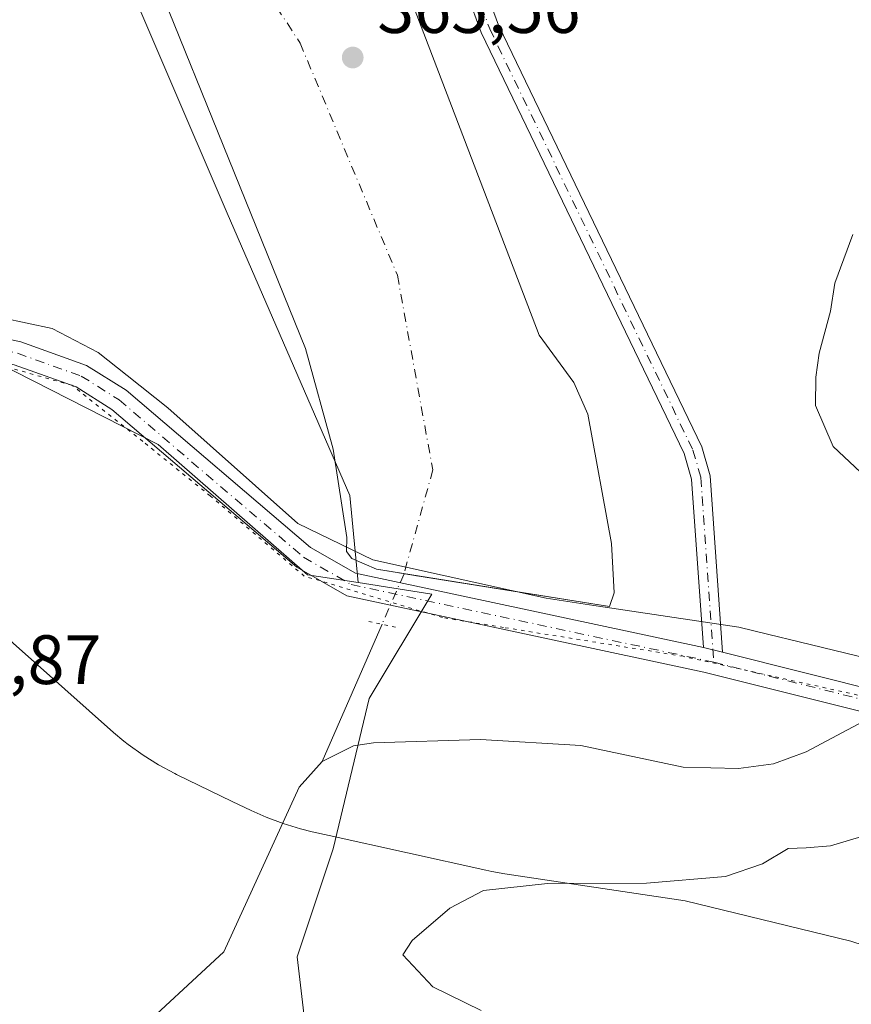
# Model space of a CAD drawing. Units: metres. Extents: x 615070 to 618544, y 4680798 to 4683169.
# Drawn here: x 616481 to 616600, y 4682375 to 4682517 of the extents above; entities that cross this region are included whole.
import ezdxf

# ---------------------------------------------------------------- set-up
doc = ezdxf.new("R2010")
doc.units = ezdxf.units.M
doc.header["$MEASUREMENT"] = 0
doc.linetypes.add('DGN Style 4', pattern=[2.6384748266838614, 1.318413404963828, -0.6592067024819142, 0.001648016756204785, -0.6592067024819142])
doc.linetypes.add('DGN Style 5', pattern=[1.1536117293433497, 0.4944050268614355, -0.6592067024819142])
for name, color, linetype, lineweight in [('Arbolado forestal CxS', 92, 'Continuous', 0), ('Camino Cxs', 7, 'Continuous', 0), ('Camino eje', 30, 'DGN Style 4', 13), ('Corriente natural eje', 4, 'DGN Style 4', 0), ('Corriente natural lineal', 142, 'Continuous', 13), ('Corriente natural lineal oculto', 9, 'DGN Style 4', 13), ('Cultivos herbáceos CxS', 92, 'Continuous', 0), ('Curva de nivel normal', 30, 'Continuous', 0), ('Estanque Cxs', 5, 'Continuous', 0), ('Núcleo urbano CxS', 7, 'Continuous', 0), ('Pista no pavimentada Cxs', 111, 'Continuous', 0), ('Pista no pavimentada eje', 91, 'DGN Style 4', 0), ('Puente lineal', 2, 'DGN Style 5', 0), ('Punto de cota en terreno', 7, 'Continuous', 0), ('Rótulo de punto de cota en terreno', 7, 'Continuous', 0), ('Vía pecuaria CxS', 92, 'Continuous', 13), ('Vía pecuaria eje', 92, 'DGN Style 5', 0)]:
    doc.layers.add(name, color=color, linetype=linetype, lineweight=lineweight)
doc.styles.add('Style-Arial', font='txt')

# ---------------------------------------------------------------- blocks, each defined once
blk = doc.blocks.new('*U6')
at = {"layer": 'Cultivos herbáceos CxS', "color": 92, "linetype": 'Continuous', "lineweight": 0}
blk.add_polyline3d([(616463.7697000002, 4682343.531300001, 365.8377000000037), (616400.3240999999, 4682421.861099999, 368.7451000000001), (616342.8825000003, 4682496.741699999, 371.7767000000022), (616346.8932999996, 4682496.154100001, 371.5620000000054), (616390.1344999997, 4682487.0781, 369.9277000000002), (616421.0975000003, 4682479.6041, 369.414499999999), (616443.7235000003, 4682475.1533, 368.7687000000006), (616472.3469000002, 4682469.994100001, 368.1717000000062), (616500.6404999997, 4682455.579700001, 367.5969000000041), (616522.0878999997, 4682436.8983, 367.1616000000067), (616529.3558999998, 4682435.7689, 366.7602999999945), (616539.9386999998, 4682434.124299999, 366.4486999999936), (616530.9276999999, 4682419.1205, 366.0807999999961), (616525.7603000002, 4682397.576900001, 366.1922999999952), (616520.5935000004, 4682382.070499999, 366.732799999998), (616522.3151000004, 4682367.421900001, 366.9124000000011)], dxfattribs=at)
blk = doc.blocks.new('5PATER')
at = {"layer": 'Núcleo urbano CxS', "linetype": 'Continuous', "lineweight": 0}
h = blk.add_hatch(color=51, dxfattribs=at)
edge = h.paths.add_edge_path()
edge.add_ellipse((0, 0), major_axis=(-0.1095731443231308, -0.1110710700762829), ratio=0.9994222409660322, start_angle=0, end_angle=360)

msp = doc.modelspace()

# ---------------------------------------------------------------- linework, layer by layer
at = {"layer": 'Arbolado forestal CxS', "color": 92, "linetype": 'Continuous', "lineweight": 0}
for points in [[(616483.7100000001, 4682576.723099999, 371.3414000000048), (616485.2874999996, 4682566.459899999, 369.7507999999943), (616485.2874999996, 4682565.290200001, 369.6729999999953), (616485.2874999996, 4682558.051899999, 368.978099999993), (616485.2874999996, 4682551.985900001, 368.2801000000036), (616492.9813000001, 4682529.865499999, 367.6349999999948), (616510.5780999997, 4682488.8047, 366.9948000000004), (616528.1750999996, 4682448.277100001, 366.2396000000008), (616529.3558999998, 4682435.7689, 366.7602999999945)], [(616492.9813000001, 4682529.865499999, 367.6349999999948), (616510.5780999997, 4682488.8047, 366.9948000000004), (616528.1750999996, 4682448.277100001, 366.2396000000008), (616529.3558999998, 4682435.7689, 366.7602999999945), (616522.0878999997, 4682436.8983, 367.1616000000067), (616500.6404999997, 4682455.579700001, 367.5969000000041), (616472.3469000002, 4682469.994100001, 368.1717000000062), (616443.7235000003, 4682475.1533, 368.7687000000006), (616421.0975000003, 4682479.6041, 369.414499999999), (616390.1344999997, 4682487.0781, 369.9277000000002), (616346.8932999996, 4682496.154100001, 371.5620000000054), (616342.8825000003, 4682496.741699999, 371.7767000000022), (616332.1706999998, 4682520.3419, 373.6196999999956)], [(616522.3151000004, 4682367.421900001, 366.9124000000011), (616520.5935000004, 4682382.070499999, 366.732799999998), (616525.7603000002, 4682397.576900001, 366.1922999999952), (616530.9276999999, 4682419.1205, 366.0807999999961), (616539.9386999998, 4682434.124299999, 366.4486999999936), (616529.3558999998, 4682435.7689, 366.7602999999945), (616528.1750999996, 4682448.277100001, 366.2396000000008), (616510.5780999997, 4682488.8047, 366.9948000000004), (616492.9813000001, 4682529.865499999, 367.6349999999948)], [(616342.8825000003, 4682496.741699999, 371.7767000000022), (616346.8932999996, 4682496.154100001, 371.5620000000054), (616390.1344999997, 4682487.0781, 369.9277000000002), (616421.0975000003, 4682479.6041, 369.414499999999), (616443.7235000003, 4682475.1533, 368.7687000000006), (616472.3469000002, 4682469.994100001, 368.1717000000062), (616500.6404999997, 4682455.579700001, 367.5969000000041), (616522.0878999997, 4682436.8983, 367.1616000000067), (616529.3558999998, 4682435.7689, 366.7602999999945)], [(616529.3558999998, 4682435.7689, 366.7602999999945), (616539.9386999998, 4682434.124299999, 366.4486999999936), (616530.9276999999, 4682419.1205, 366.0807999999961), (616525.7603000002, 4682397.576900001, 366.1922999999952), (616520.5935000004, 4682382.070499999, 366.732799999998), (616522.3151000004, 4682367.421900001, 366.9124000000011), (616527.4820999998, 4682344.1567, 366.3592999999965), (616538.0566999996, 4682321.528700001, 366.7249000000011), (616546.8948999997, 4682307.8693, 366.7520999999979), (616556.7605, 4682298.492699999, 366.7535000000062), (616571.3998999996, 4682285.566500001, 366.2657999999938), (616573.9787, 4682283.149300001, 366.0721000000049)]]:
    msp.add_polyline3d(points, dxfattribs=at)
at = {"layer": 'Camino Cxs', "color": 7, "linetype": 'Continuous', "lineweight": 0, "extrusion": (0.07941086964666755, -0.01883834494363847, 0.9966639506582671), "elevation": -38879.8775961272, "flags": 128}
msp.add_lwpolyline([(4698302.987216594, 479293.0446267517), (4698302.987216594, 479295.8700959799)], dxfattribs=at)
at = {"layer": 'Camino Cxs', "color": 7, "linetype": 'Continuous', "lineweight": 0}
msp.add_polyline3d([(616581.6401000004, 4682425.800100001, 367.2155999999959), (616578.9001000002, 4682426.450099999, 367.4462000000058), (616577.2200999996, 4682450.600099999, 368.5727999999945), (616576.1501000002, 4682454.300100001, 369.1713000000018), (616547.0000999998, 4682514.7301, 372.398199999996), (616541.1101000002, 4682530.8301, 369.7335000000021), (616536.8400999998, 4682539.530099999, 368.2741999999998), (616535.3300999999, 4682541.840100001, 368.7428000000073), (616532.2001, 4682544.850099999, 369.1031999999978), (616527.7901, 4682547.1601, 369.6334999999963), (616504.7600999996, 4682555.520099999, 373.3089000000036), (616496.0000999998, 4682559.460100001, 369.0206999999937), (616497.1101000002, 4682561.920100001, 368.4726999999984), (616505.7701000003, 4682558.020099999, 372.3622000000032), (616528.8800999997, 4682549.620100001, 369.0396000000038), (616533.7901, 4682547.050100001, 368.3000000000029), (616537.4101, 4682543.5701, 368.2309999999998), (616539.1801000005, 4682540.870100001, 368.399900000004), (616543.5900999998, 4682531.890100001, 370.2658999999985), (616549.4801000003, 4682515.780099999, 372.2915000000066), (616578.6700999998, 4682455.270099999, 369.7247999999963), (616579.8901000004, 4682451.0701, 368.9988000000012)], close=True, dxfattribs=at)
msp.add_polyline3d([(616578.9001000002, 4682426.450099999, 367.4462000000058), (616577.2200999996, 4682450.600099999, 368.5727999999945), (616576.1501000002, 4682454.300100001, 369.1713000000018), (616547.0000999998, 4682514.7301, 372.398199999996), (616541.1101000002, 4682530.8301, 369.7335000000021), (616536.8400999998, 4682539.530099999, 368.2741999999998), (616535.3300999999, 4682541.840100001, 368.7428000000073), (616532.2001, 4682544.850099999, 369.1031999999978), (616527.7901, 4682547.1601, 369.6334999999963), (616504.7600999996, 4682555.520099999, 373.3089000000036), (616496.0000999998, 4682559.460100001, 369.0206999999937), (616497.1101000002, 4682561.920100001, 368.4726999999984), (616505.7701000003, 4682558.020099999, 372.3622000000032), (616528.8800999997, 4682549.620100001, 369.0396000000038), (616533.7901, 4682547.050100001, 368.3000000000029), (616537.4101, 4682543.5701, 368.2309999999998), (616539.1801000005, 4682540.870100001, 368.399900000004), (616543.5900999998, 4682531.890100001, 370.2658999999985), (616549.4801000003, 4682515.780099999, 372.2915000000066), (616578.6700999998, 4682455.270099999, 369.7247999999963), (616579.8901000004, 4682451.0701, 368.9988000000012), (616581.6401000004, 4682425.800100001, 367.2155999999959)], dxfattribs=at)
at = {"layer": 'Camino eje', "color": 30, "linetype": 'DGN Style 4', "lineweight": 13}
msp.add_polyline3d([(616496.5551000005, 4682560.690099999, 368.7828000000009), (616505.2651000004, 4682556.770099999, 372.8571999999986), (616528.3350999998, 4682548.390100001, 369.1897000000026), (616532.9951, 4682545.950099999, 368.5739999999932), (616536.3701, 4682542.7051, 368.4839000000065), (616538.0100999996, 4682540.200099999, 368.2464000000036), (616542.3501000004, 4682531.360099999, 370.3463000000047), (616548.2401000002, 4682515.255100001, 372.2654000000039), (616577.4101, 4682454.7851, 369.6304999999993), (616578.5551000005, 4682450.835100001, 368.7657000000036), (616580.3935000002, 4682424.3453, 367.1198000000004)], dxfattribs=at)
at = {"layer": 'Corriente natural eje', "color": 4, "linetype": 'DGN Style 4', "lineweight": 0}
msp.add_polyline3d([(616491.2709999997, 4682552.756800001, 367.4486999999936), (616499.7495999997, 4682545.910399999, 366.1530000000057), (616521.0220999997, 4682513.207900001, 365.4054000000033), (616534.9921000004, 4682479.870300001, 365.3616999999941), (616540.0721000005, 4682451.930299999, 365.6416999999929), (616535.9407000003, 4682437.049100001, 366.1091000000015)], dxfattribs=at)
at = {"layer": 'Corriente natural lineal', "color": 142, "linetype": 'Continuous', "lineweight": 13, "extrusion": (-0.01407458220194791, -0.03234936698918039, 0.9993775185540448), "elevation": -159784.4569479832, "flags": 128}
msp.add_lwpolyline([(-1302740.909820972, 4536804.670213002), (-1302740.909820972, 4536783.192567028)], dxfattribs=at)
at = {"layer": 'Corriente natural lineal', "color": 142, "linetype": 'Continuous', "lineweight": 13}
for points in [[(616602.5301000001, 4682416.2301, 366.8766000000033), (616593.6700999998, 4682411.4801, 366.4370999999956), (616588.9600999998, 4682409.7601, 366.3607999999949), (616583.9200999998, 4682409.0701, 366.2093000000023), (616576.0000999998, 4682409.290100001, 365.9410000000062), (616561.3000999996, 4682412.370100001, 365.7774000000064), (616546.9301000005, 4682413.2601, 365.7660000000033), (616531.5601000005, 4682412.780099999, 365.8150000000023), (616528.7100999998, 4682412.3201, 365.894100000005), (616524.2200999996, 4682410.110099999, 366.0948000000063)], [(616524.2200999996, 4682410.110099999, 366.0948000000063), (616520.9001000002, 4682406.390100001, 366.0535999999993), (616510.0900999998, 4682382.7601, 366.0829999999987), (616496.5701000001, 4682370.2601, 365.6695000000037), (616481.8701, 4682354.9301, 366.1037000000069), (616477.0500999996, 4682346.1501, 365.7133000000031), (616469.1300999997, 4682325.770099999, 365.8470999999991), (616468.3574000001, 4682323.693399999, 365.4866000000038)]]:
    msp.add_polyline3d(points, dxfattribs=at)
at = {"layer": 'Corriente natural lineal oculto', "color": 9, "linetype": 'DGN Style 4', "lineweight": 13, "extrusion": (0.03731130397807444, 0.08575821172750211, 0.9956170929211474), "elevation": 424925.6922321179, "flags": 128}
msp.add_lwpolyline([(1302721.736250807, -4519699.951653402), (1302721.736250807, -4519692.002830566)], dxfattribs=at)
at = {"layer": 'Cultivos herbáceos CxS', "color": 92, "linetype": 'Continuous', "lineweight": 0}
for points in [[(616342.8825000003, 4682496.741699999, 371.7767000000022), (616346.8932999996, 4682496.154100001, 371.5620000000054), (616390.1344999997, 4682487.0781, 369.9277000000002), (616421.0975000003, 4682479.6041, 369.414499999999), (616443.7235000003, 4682475.1533, 368.7687000000006), (616472.3469000002, 4682469.994100001, 368.1717000000062), (616500.6404999997, 4682455.579700001, 367.5969000000041), (616522.0878999997, 4682436.8983, 367.1616000000067), (616529.3558999998, 4682435.7689, 366.7602999999945)], [(616529.3558999998, 4682435.7689, 366.7602999999945), (616539.9386999998, 4682434.124299999, 366.4486999999936), (616530.9276999999, 4682419.1205, 366.0807999999961), (616525.7603000002, 4682397.576900001, 366.1922999999952), (616520.5935000004, 4682382.070499999, 366.732799999998), (616522.3151000004, 4682367.421900001, 366.9124000000011), (616527.4820999998, 4682344.1567, 366.3592999999965), (616538.0566999996, 4682321.528700001, 366.7249000000011), (616546.8948999997, 4682307.8693, 366.7520999999979), (616556.7605, 4682298.492699999, 366.7535000000062), (616571.3998999996, 4682285.566500001, 366.2657999999938), (616573.9787, 4682283.149300001, 366.0721000000049)]]:
    msp.add_polyline3d(points, dxfattribs=at)
at = {"layer": 'Curva de nivel normal', "color": 30, "linetype": 'Continuous', "lineweight": 0, "flags": 128}
for points, elevation in [([(616600.3399999999, 4682485.7301), (616597.75, 4682478.7301), (616597.1399999997, 4682474.7301), (616595.5, 4682468.700099999), (616595.0300000003, 4682465.270099999), (616594.9900000002, 4682461.1801), (616597.5199999996, 4682455.290100001), (616601.4699999997, 4682451.620100001)], 369.9999999999999), ([(616602.1399999997, 4682399.4901), (616597.1299999999, 4682397.9901), (616593.6699999999, 4682397.710100001), (616591.0599999996, 4682397.610099999), (616587.3899999997, 4682395.380100001), (616582.0599999996, 4682393.590100001), (616570.7199999997, 4682392.620100001), (616556.5499999998, 4682392.600099999), (616547.3600000005, 4682391.590100001), (616542.5199999996, 4682389.0601), (616537.1299999999, 4682384.4001), (616535.75, 4682382.3201), (616540.0899999999, 4682377.7301), (616547.0099999999, 4682374.3301)], 370)]:
    msp.add_lwpolyline(points, dxfattribs=dict(at, elevation=elevation))
at = {"layer": 'Estanque Cxs', "color": 5, "linetype": 'Continuous', "lineweight": 0, "extrusion": (-0.009029722809221234, 0.001445830889885824, 0.9999581859653065), "elevation": 1568.951917409954, "flags": 128}
msp.add_lwpolyline([(616515.9308273286, 4682439.383412179), (616512.0004588759, 4682440.012712837)], dxfattribs=at)
at = {"layer": 'Estanque Cxs', "color": 5, "linetype": 'Continuous', "lineweight": 0, "extrusion": (-0.0193516973665934, -0.05521440253731962, 0.9982869735509319), "elevation": -270103.5067237989, "flags": 128}
msp.add_lwpolyline([(-966881.157275178, 4614924.685977073), (-966881.1346676002, 4614922.592225621), (-966908.6925941632, 4614917.616788493)], dxfattribs=at)
at = {"layer": 'Estanque Cxs', "color": 5, "linetype": 'Continuous', "lineweight": 0}
msp.add_polyline3d([(616566.0800999999, 4682434.3101, 366.5341999999946), (616565.4101, 4682432.3301, 366.4116999999969), (616532.0000999998, 4682437.6801, 366.1500999999989), (616528.4501, 4682439.210100001, 366.5783999999985), (616527.6801000005, 4682440.2301, 366.6420000000071), (616527.7500999998, 4682442.2301, 366.5341000000044), (616525.7901, 4682454.9001, 366.3809999999939), (616521.8000999996, 4682469.360099999, 366.2623000000021), (616489.6300999997, 4682548.940099999, 367.1353999999992), (616489.7200999996, 4682551.7301, 367.4830999999977), (616492.5900999998, 4682553.630100001, 367.5037000000011), (616496.9501, 4682552.4801, 367.4036999999953), (616501.2600999996, 4682549.940099999, 367.1129999999976), (616511.5201000003, 4682545.9801, 366.9582999999984), (616523.5601000005, 4682541.370100001, 366.9716000000044), (616528.2500999998, 4682538.210100001, 366.9217999999965), (616531.5000999998, 4682533.700099999, 366.8944999999949), (616535.9001000002, 4682522.140100001, 366.7437000000064), (616555.3501000004, 4682471.280099999, 366.4707000000053), (616560.3201000001, 4682464.5101, 366.8264999999956), (616562.3300999999, 4682459.9301, 366.6247000000003), (616565.7001, 4682441.370100001, 366.5503999999929)], close=True, dxfattribs=at)
msp.add_polyline3d([(616533.8301999997, 4682437.387, 366.0841999999975), (616532.0000999998, 4682437.6801, 366.1500999999989), (616528.4501, 4682439.210100001, 366.5783999999985), (616527.6801000005, 4682440.2301, 366.6420000000071), (616527.7500999998, 4682442.2301, 366.5341000000044), (616525.7901, 4682454.9001, 366.3809999999939), (616521.8000999996, 4682469.360099999, 366.2623000000021), (616489.6300999997, 4682548.940099999, 367.1353999999992), (616489.7200999996, 4682551.7301, 367.4830999999977), (616492.5900999998, 4682553.630100001, 367.5037000000011), (616496.9501, 4682552.4801, 367.4036999999953), (616501.2600999996, 4682549.940099999, 367.1129999999976), (616511.5201000003, 4682545.9801, 366.9582999999984), (616523.5601000005, 4682541.370100001, 366.9716000000044), (616528.2500999998, 4682538.210100001, 366.9217999999965), (616531.5000999998, 4682533.700099999, 366.8944999999949), (616535.9001000002, 4682522.140100001, 366.7437000000064), (616555.3501000004, 4682471.280099999, 366.4707000000053), (616560.3201000001, 4682464.5101, 366.8264999999956), (616562.3300999999, 4682459.9301, 366.6247000000003), (616565.7001, 4682441.370100001, 366.5503999999929), (616566.0800999999, 4682434.3101, 366.5341999999946)], dxfattribs=at)
at = {"layer": 'Pista no pavimentada Cxs', "color": 111, "linetype": 'Continuous', "lineweight": 0, "extrusion": (0.07941086964666755, -0.01883834494363847, 0.9966639506582671), "elevation": -38879.8775961272, "flags": 128}
msp.add_lwpolyline([(4698302.987216594, 479293.0446267517), (4698302.987216594, 479295.8700959799)], dxfattribs=at)
at = {"layer": 'Pista no pavimentada Cxs', "color": 111, "linetype": 'Continuous', "lineweight": 0}
for points in [[(616172.1601, 4682680.4101, 376.3133999999991), (616208.0201000003, 4682638.640100001, 374.9091999999946), (616282.4901000002, 4682544.7601, 372.4952000000048), (616299.7100999998, 4682520.4001, 372.3390999999974), (616311.7401000002, 4682497.050100001, 372.5610000000015), (616318.4600999998, 4682492.470100001, 372.426999999996), (616323.4501, 4682492.100099999, 372.3383000000031), (616329.7801000001, 4682496.7401, 371.9863999999943), (616334.2901, 4682498.920100001, 372.0166000000027), (616337.7100999998, 4682499.610099999, 371.9257000000071), (616341.1300999997, 4682498.790100001, 371.8325999999943), (616345.9401000004, 4682497.6501, 371.5907000000007), (616361.8101000005, 4682493.870100001, 370.7942000000039), (616401.2901, 4682487.620100001, 369.8040000000037), (616480.9301000005, 4682470.3301, 370.5987000000023), (616490.3800999997, 4682466.950099999, 369.4796000000061), (616496.0601000005, 4682463.380100001, 370.2547999999952), (616522.5301000001, 4682440.8101, 369.1500999999989), (616528.9600999998, 4682437.110099999, 367.199099999998), (616578.9001000002, 4682426.450099999, 367.4462000000058), (616581.6401000004, 4682425.800100001, 367.2155999999959), (616628.5100999996, 4682414.020099999, 368.3435000000027)], [(616627.5201000003, 4682410.7401, 368.1254999999946), (616578.9901000002, 4682422.9301, 366.9704000000056), (616527.7200999996, 4682433.880100001, 367.2927000000054), (616520.5500999996, 4682438.0001, 367.6570000000065), (616494.0301000001, 4682460.610099999, 368.397299999997), (616488.8701, 4682463.860099999, 368.1180000000023), (616479.9901000002, 4682467.030099999, 368.6247000000003), (616400.6601, 4682484.2501, 369.9024000000064), (616361.1501000002, 4682490.520099999, 370.9100999999937), (616337.6401000004, 4682496.100099999, 371.9284999999945), (616335.3800999997, 4682495.6501, 372.0486999999994), (616331.5500999996, 4682493.800100001, 372.2464000000036), (616324.4600999998, 4682488.590100001, 372.3533000000025), (616317.3000999996, 4682489.120100001, 372.4523999999947), (616308.9401000004, 4682494.8201, 372.5813000000053), (616305.5401, 4682497.800100001, 372.6322999999975), (616305.1300999997, 4682502.710100001, 372.6254999999946), (616296.9001000002, 4682518.690099999, 372.511599999998), (616279.8601000002, 4682542.790100001, 372.8141999999934), (616205.4901000002, 4682636.550100001, 375.027700000006), (616169.6401000004, 4682678.3101, 376.4060000000027)], [(616627.5201000003, 4682410.7401, 368.1254999999946), (616578.9901000002, 4682422.9301, 366.9704000000056), (616527.7200999996, 4682433.880100001, 367.2927000000054), (616520.5500999996, 4682438.0001, 367.6570000000065), (616494.0301000001, 4682460.610099999, 368.397299999997), (616488.8701, 4682463.860099999, 368.1180000000023), (616479.9901000002, 4682467.030099999, 368.6247000000003), (616400.6601, 4682484.2501, 369.9024000000064), (616361.1501000002, 4682490.520099999, 370.9100999999937), (616337.6401000004, 4682496.100099999, 371.9284999999945), (616335.3800999997, 4682495.6501, 372.0486999999994), (616331.5500999996, 4682493.800100001, 372.2464000000036), (616324.4600999998, 4682488.590100001, 372.3533000000025), (616317.3000999996, 4682489.120100001, 372.4523999999947), (616308.9401000004, 4682494.8201, 372.5813000000053), (616305.5401, 4682497.800100001, 372.6322999999975)], [(616345.9401000004, 4682497.6501, 371.5907000000007), (616361.8101000005, 4682493.870100001, 370.7942000000039), (616401.2901, 4682487.620100001, 369.8040000000037), (616480.9301000005, 4682470.3301, 370.5987000000023), (616490.3800999997, 4682466.950099999, 369.4796000000061), (616496.0601000005, 4682463.380100001, 370.2547999999952), (616522.5301000001, 4682440.8101, 369.1500999999989), (616528.9600999998, 4682437.110099999, 367.199099999998), (616578.9001000002, 4682426.450099999, 367.4462000000058)], [(616581.6401000004, 4682425.800100001, 367.2155999999959), (616628.5100999996, 4682414.020099999, 368.3435000000027), (616666.4901000002, 4682400.700099999, 369.1842999999935), (616688.6401000004, 4682390.790100001, 369.4073999999964)]]:
    msp.add_polyline3d(points, dxfattribs=at)
at = {"layer": 'Pista no pavimentada eje', "color": 91, "linetype": 'DGN Style 4', "lineweight": 0}
for points in [[(616344.3189000003, 4682496.2739, 371.6337000000058), (616361.4801000003, 4682492.1951, 370.7915000000066), (616400.9751000004, 4682485.9351, 369.8413), (616480.4600999998, 4682468.6801, 369.5335999999952), (616489.6250999998, 4682465.405099999, 368.7021999999997), (616495.0450999998, 4682461.995100001, 369.1959999999963), (616521.5401, 4682439.405099999, 368.3181999999942), (616528.3400999998, 4682435.495100001, 367.295100000003), (616580.3935000002, 4682424.3453, 367.1198000000004)], [(616580.3935000002, 4682424.3453, 367.1198000000004), (616628.0151000004, 4682412.380100001, 368.0801000000066), (616665.5000999998, 4682398.485099999, 369.0838999999978), (616686.7276999997, 4682388.9923, 369.3442000000068)]]:
    msp.add_polyline3d(points, dxfattribs=at)
at = {"layer": 'Puente lineal', "color": 2, "linetype": 'DGN Style 5', "lineweight": 0, "extrusion": (0.01818115787468705, -0.0029111502340104, 0.9998304709812814), "elevation": -2055.795482345198, "flags": 128}
msp.add_lwpolyline([(4721020.180894565, 131522.6458983097), (4721020.180894564, 131518.6649608043)], dxfattribs=at)
at = {"layer": 'Puente lineal', "color": 2, "linetype": 'DGN Style 5', "lineweight": 0, "extrusion": (0.04291487941133432, -0.009164857660314897, 0.9990366952765933), "elevation": -16088.91859434207, "flags": 128}
msp.add_lwpolyline([(4707934.435543493, 374639.2448069704), (4707934.435543493, 374643.2486729629)], dxfattribs=at)
at = {"layer": 'Vía pecuaria CxS', "color": 92, "linetype": 'Continuous', "lineweight": 13}
for points in [[(616281.932, 4682539.404999999, 372.8108000000066), (616307.7372000003, 4682519.6205, 371.5136000000057), (616315.4972999999, 4682515.532600001, 371.5651999999973), (616346.4627, 4682499.2204, 371.6285000000062), (616368.2456999999, 4682494.379799999, 370.6304999999993), (616392.3289999999, 4682489.403999999, 369.9563000000053), (616420.8016999997, 4682484.6984, 370.6913999999961), (616446.3881999999, 4682480.5492, 369.1968999999954), (616467.4797, 4682476.054300001, 370.3491999999969), (616485.4594000002, 4682472.2509, 370.7142000000022), (616492.0289000003, 4682468.793299999, 371.1858000000066), (616496.1948999995, 4682465.489200001, 371.2342999999965), (616502.056, 4682460.8408, 371.8641999999964), (616520.7271999996, 4682444.244100001, 369.4906999999948), (616531.4458999997, 4682439.057700001, 366.5486999999994), (616556.3408000004, 4682433.5255, 366.170299999998), (616562.5640000004, 4682432.592, 367.090200000006), (616584.0018999996, 4682429.376300001, 367.6588999999949), (616588.2724000001, 4682428.336100001, 367.9661000000052), (616592.6473000003, 4682427.270400001, 368.1301999999997), (616610.9714000003, 4682422.8068, 367.1049000000057)], [(616281.932, 4682539.404999999, 372.8108000000066), (616307.7372000003, 4682519.6205, 371.5136000000057), (616315.4972999999, 4682515.532600001, 371.5651999999973), (616346.4627, 4682499.2204, 371.6285000000062), (616368.2456999999, 4682494.379799999, 370.6304999999993), (616392.3289999999, 4682489.403999999, 369.9563000000053), (616420.8016999997, 4682484.6984, 370.6913999999961), (616446.3881999999, 4682480.5492, 369.1968999999954), (616467.4797, 4682476.054300001, 370.3491999999969), (616485.4594000002, 4682472.2509, 370.7142000000022), (616492.0289000003, 4682468.793299999, 371.1858000000066), (616496.1948999995, 4682465.489200001, 371.2342999999965), (616502.056, 4682460.8408, 371.8641999999964), (616520.7271999996, 4682444.244100001, 369.4906999999948), (616531.4458999997, 4682439.057700001, 366.5486999999994), (616556.3408000004, 4682433.5255, 366.170299999998), (616562.5640000004, 4682432.592, 367.090200000006), (616584.0018999996, 4682429.376300001, 367.6588999999949), (616588.2724000001, 4682428.336100001, 367.9661000000052), (616592.6473000003, 4682427.270400001, 368.1301999999997), (616610.9714000003, 4682422.8068, 367.1049000000057)], [(616624.4863, 4682376.363399999, 373.7332000000025), (616600.0465000002, 4682384.298400001, 373.5092000000004), (616576.2860000003, 4682390.086200001, 371.4714999999997), (616550.4072000004, 4682393.968, 369.5954999999958), (616548.5372000001, 4682394.2941, 369.4075000000012), (616547.6635999996, 4682394.478, 369.3086000000039), (616525.1869000001, 4682399.472800001, 368.1453000000038), (616522.7686999999, 4682400.010199999, 369.3929999999964), (616521.0931000002, 4682400.420700001, 369.3179999999993), (616518.5883, 4682401.180500001, 368.9936000000016), (616516.1385000005, 4682402.102499999, 368.4009999999981), (616514.0234000003, 4682403.051300001, 367.4471000000049), (616511.2932000002, 4682404.372400001, 366.7707999999984), (616503.3048, 4682408.2378, 366.5850000000065), (616503.0356999999, 4682408.369200001, 366.5795999999973), (616500.7271999996, 4682409.6031, 366.5240000000049), (616498.5044, 4682410.985300001, 366.4799000000057), (616496.3767999997, 4682412.51, 366.4824999999983), (616495.7416000003, 4682413.031300001, 366.4980999999971), (616494.2531000003, 4682414.259199999, 366.5400999999983), (616476.3206000002, 4682430.1985, 367.1649000000034)], [(616624.4863, 4682376.363399999, 373.7332000000025), (616600.0465000002, 4682384.298400001, 373.5092000000004), (616576.2860000003, 4682390.086200001, 371.4714999999997), (616550.4072000004, 4682393.968, 369.5954999999958), (616548.5372000001, 4682394.2941, 369.4075000000012), (616547.6635999996, 4682394.478, 369.3086000000039), (616525.1869000001, 4682399.472800001, 368.1453000000038), (616522.7686999999, 4682400.010199999, 369.3929999999964), (616521.0931000002, 4682400.420700001, 369.3179999999993), (616518.5883, 4682401.180500001, 368.9936000000016), (616516.1385000005, 4682402.102499999, 368.4009999999981), (616514.0234000003, 4682403.051300001, 367.4471000000049), (616511.2932000002, 4682404.372400001, 366.7707999999984), (616503.3048, 4682408.2378, 366.5850000000065), (616503.0356999999, 4682408.369200001, 366.5795999999973), (616500.7271999996, 4682409.6031, 366.5240000000049), (616498.5044, 4682410.985300001, 366.4799000000057), (616496.3767999997, 4682412.51, 366.4824999999983), (616495.7416000003, 4682413.031300001, 366.4980999999971), (616494.2531000003, 4682414.259199999, 366.5400999999983), (616476.3206000002, 4682430.1985, 367.1649000000034)]]:
    msp.add_polyline3d(points, dxfattribs=at)
at = {"layer": 'Vía pecuaria eje', "color": 92, "linetype": 'DGN Style 5', "lineweight": 0}
msp.add_polyline3d([(616601.0077999998, 4682419.630100001, 367.1616000000067), (616576.0047000004, 4682425.1863, 367.7339999999967), (616550.2082000002, 4682429.3375, 366.9054000000033), (616541.4765, 4682430.7426, 366.9176000000007), (616521.6327000001, 4682436.695699999, 367.5445000000037), (616508.1388999998, 4682448.2051, 367.945000000007), (616498.4460000005, 4682456.037500001, 368.1683000000049), (616488.2950999998, 4682464.080200001, 368.0482999999949), (616460.1168999998, 4682472.017700001, 368.4165999999968), (616418.8419000005, 4682479.955200001, 369.6837999999989), (616372.0105, 4682488.6865, 370.4539999999979), (616344.2292, 4682495.4334, 371.6177000000025), (616340.8847000003, 4682497.105599999, 371.8080999999947), (616339.4666999998, 4682497.8146, 371.8787000000011), (616338.2335000001, 4682497.2929, 371.9251999999979), (616329.1479000002, 4682493.448999999, 372.2480000000069), (616321.6764000002, 4682492.158100001, 372.3525999999983)], dxfattribs=at)

# ---------------------------------------------------------------- block references
at = {"layer": 'Cultivos herbáceos CxS', "color": 92, "linetype": 'Continuous', "lineweight": 0}
msp.add_blockref('*U6', (0, 0), dxfattribs=at)
at = {"layer": 'Punto de cota en terreno', "color": 7, "linetype": 'Continuous', "lineweight": 0, "xscale": 10, "yscale": 10, "zscale": 10}
msp.add_blockref('5PATER', (616528.5800000001, 4682511.130000001, 365.5599999999977), dxfattribs=at)

# ---------------------------------------------------------------- texts
at = {"layer": 'Rótulo de punto de cota en terreno', "color": 7, "linetype": 'Continuous', "lineweight": 0, "style": 'Style-Arial'}
for s, p in [('365,56', (616532.1078000005, 4682514.6578)), ('366,87', (616463.3678000001, 4682421.207800001))]:
    msp.add_text(s, height=7.000000000000002, dxfattribs=at).set_placement(p)

doc.saveas('drawing.dxf')
